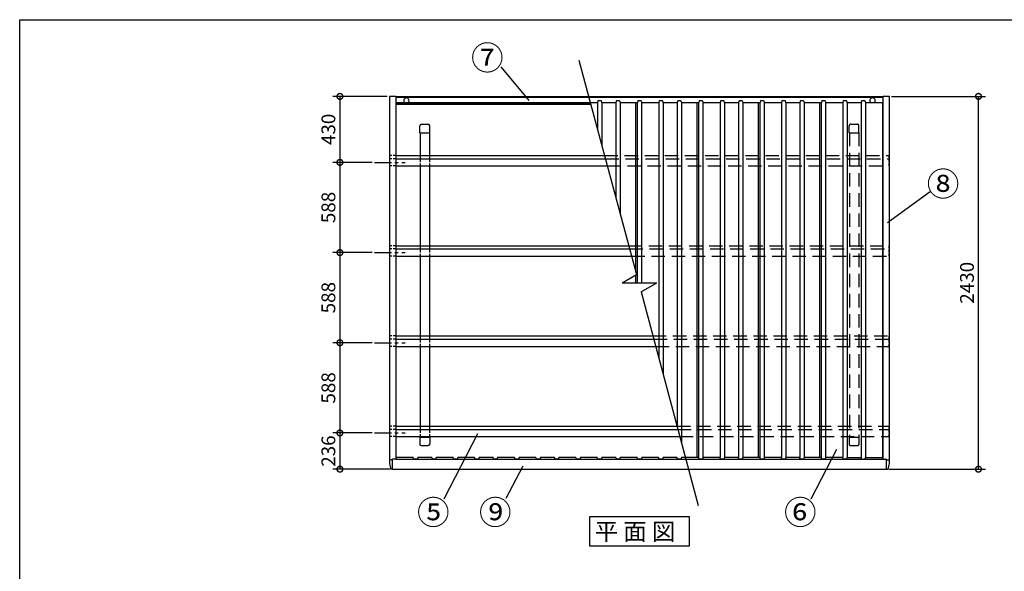
# Model space of a CAD drawing. Extents: x 105 to 12447, y -164 to 8557.
# Drawn here: x 105 to 6527, y 4962 to 8557 of the extents above; entities that cross this region are included whole.
import ezdxf

# ---------------------------------------------------------------- set-up
doc = ezdxf.new("R2010")
doc.units = 0
doc.header["$LTSCALE"] = 7
doc.header["$PDMODE"] = 3
doc.header["$PDSIZE"] = 2
doc.linetypes.add('CENTER', pattern=[50.8, 31.75, -6.35, 6.35, -6.35])
doc.linetypes.add('HIDDEN', pattern=[0.375, 0.25, -0.125])
doc.layers.get('0').update_dxf_attribs({"linetype": 'CONTINUOUS'})
doc.layers.get('DEFPOINTS').update_dxf_attribs({"linetype": 'CONTINUOUS'})
for name, color, linetype in [('センター', 3, 'CENTER'), ('仕様書枠', 230, 'CONTINUOUS'), ('寸法', 4, 'CONTINUOUS'), ('点線', 2, 'HIDDEN'), ('細線', 5, 'CONTINUOUS'), ('部品1', 7, 'CONTINUOUS')]:
    doc.layers.add(name, color=color, linetype=linetype)
doc.styles.add('STYLE1', font='isocp.shx', dxfattribs={"bigfont": 'bigfont.shx'})
doc.styles.add('STYLE2', font='txt')
doc.dimstyles.new('INABA_S30G', dxfattribs={"dimscale": 30, "dimtxt": 3, "dimasz": 2.5, "dimexe": 1.5, "dimexo": 0.5, "dimgap": 1, "dimtad": 3, "dimdec": 1, "dimdsep": 46, "dimtxsty": 'STYLE1', "dimblk1": 'DOTSMALL', "dimblk2": 'DOTSMALL', "dimsah": 1, "dimcen": 0, "dimclrt": 7, "dimadec": 0, "dimazin": 0, "dimtfac": 1, "dimtdec": 4, "dimtix": 1, "dimtmove": 0, "dimatfit": 3, "dimldrblk": 'DOTSMALL', "dimfxl": 1, "dimtolj": 1, "dimtzin": 0, "dimarcsym": 0})

# ---------------------------------------------------------------- blocks, each defined once
blk = doc.blocks.new('_DOTSMALL')
at = {"color": 0, "linetype": 'ByBlock', "ltscale": 50, "const_width": 0.5}
blk.add_lwpolyline([(-0.0625, 0, 1), (0.0625, 0, 1)], format="xyb", close=True, dxfattribs=at)
blk = doc.blocks.new('*D21')
at = {"layer": 'DEFPOINTS', "color": 0, "ltscale": 50}
for p in [(2517, 8057.2), (2193.4, 7627.2), (2418.5, 7627.2)]:
    blk.add_point(p, dxfattribs=at)
at = {"layer": '寸法', "color": 0, "lineweight": -2, "ltscale": 50}
for p, q in [((2502, 8057.2), (2148.4, 8057.2)), ((2193.4, 8057.2), (2193.4, 7627.2)), ((2403.5, 7627.2), (2148.4, 7627.2))]:
    blk.add_line(p, q, dxfattribs=at)
at = {"layer": '寸法', "color": 0, "lineweight": -2, "ltscale": 50, "xscale": 75, "yscale": 75, "zscale": 75}
for p, rotation in [((2193.4, 8057.2), 90), ((2193.4, 7627.2), 270)]:
    blk.add_blockref('_DOTSMALL', p, dxfattribs=dict(at, rotation=rotation))
at = {"layer": '寸法', "color": 7, "ltscale": 50, "insert": (2118.4, 7842.2), "char_height": 90, "attachment_point": 5, "rotation": 90, "style": 'STYLE1'}
blk.add_mtext('\\A1;430', dxfattribs=at)
blk = doc.blocks.new('*D22')
at = {"layer": 'DEFPOINTS', "color": 0, "ltscale": 50}
for p in [(2418.5, 6451.2), (2193.4, 5863.2), (2418.5, 5863.2)]:
    blk.add_point(p, dxfattribs=at)
at = {"layer": '寸法', "color": 0, "lineweight": -2, "ltscale": 50}
for p, q in [((2403.5, 6451.2), (2148.4, 6451.2)), ((2193.4, 6451.2), (2193.4, 5863.2)), ((2403.5, 5863.2), (2148.4, 5863.2))]:
    blk.add_line(p, q, dxfattribs=at)
at = {"layer": '寸法', "color": 0, "lineweight": -2, "ltscale": 50, "xscale": 75, "yscale": 75, "zscale": 75}
for p, rotation in [((2193.4, 6451.2), 90), ((2193.4, 5863.2), 270)]:
    blk.add_blockref('_DOTSMALL', p, dxfattribs=dict(at, rotation=rotation))
at = {"layer": '寸法', "color": 7, "ltscale": 50, "insert": (2118.4, 6157.2), "char_height": 90, "attachment_point": 5, "rotation": 90, "style": 'STYLE1'}
blk.add_mtext('\\A1;588', dxfattribs=at)
blk = doc.blocks.new('*D23')
at = {"layer": 'DEFPOINTS', "color": 0, "ltscale": 50}
for p in [(2418.5, 7039.2), (2193.4, 6451.2), (2418.5, 6451.2)]:
    blk.add_point(p, dxfattribs=at)
at = {"layer": '寸法', "color": 0, "lineweight": -2, "ltscale": 50}
for p, q in [((2403.5, 7039.2), (2148.4, 7039.2)), ((2193.4, 7039.2), (2193.4, 6451.2)), ((2403.5, 6451.2), (2148.4, 6451.2))]:
    blk.add_line(p, q, dxfattribs=at)
at = {"layer": '寸法', "color": 0, "lineweight": -2, "ltscale": 50, "xscale": 75, "yscale": 75, "zscale": 75}
for p, rotation in [((2193.4, 7039.2), 90), ((2193.4, 6451.2), 270)]:
    blk.add_blockref('_DOTSMALL', p, dxfattribs=dict(at, rotation=rotation))
at = {"layer": '寸法', "color": 7, "ltscale": 50, "insert": (2118.4, 6745.2), "char_height": 90, "attachment_point": 5, "rotation": 90, "style": 'STYLE1'}
blk.add_mtext('\\A1;588', dxfattribs=at)
blk = doc.blocks.new('*D24')
at = {"layer": 'DEFPOINTS', "color": 0, "ltscale": 50}
for p in [(2418.5, 5863.2), (2193.4, 5627.2), (2536, 5627.2)]:
    blk.add_point(p, dxfattribs=at)
at = {"layer": '寸法', "color": 0, "lineweight": -2, "ltscale": 50}
for p, q in [((2403.5, 5863.2), (2148.4, 5863.2)), ((2193.4, 5863.2), (2193.4, 5627.2)), ((2521, 5627.2), (2148.4, 5627.2))]:
    blk.add_line(p, q, dxfattribs=at)
at = {"layer": '寸法', "color": 0, "lineweight": -2, "ltscale": 50, "xscale": 75, "yscale": 75, "zscale": 75}
for p, rotation in [((2193.4, 5863.2), 90), ((2193.4, 5627.2), 270)]:
    blk.add_blockref('_DOTSMALL', p, dxfattribs=dict(at, rotation=rotation))
at = {"layer": '寸法', "color": 7, "ltscale": 50, "insert": (2118.3, 5745.2), "char_height": 90, "attachment_point": 5, "rotation": 90, "style": 'STYLE1'}
blk.add_mtext('\\A1;236', dxfattribs=at)
blk = doc.blocks.new('*D20')
at = {"layer": 'DEFPOINTS', "color": 0, "ltscale": 50}
for p in [(5777, 8057.2), (6358.3, 8057.2), (5758, 5627.2)]:
    blk.add_point(p, dxfattribs=at)
at = {"layer": '寸法', "color": 0, "lineweight": -2, "ltscale": 50}
for p, q in [((5792, 8057.2), (6403.3, 8057.2)), ((6358.3, 5627.2), (6358.3, 8057.2)), ((5773, 5627.2), (6403.3, 5627.2))]:
    blk.add_line(p, q, dxfattribs=at)
at = {"layer": '寸法', "color": 0, "lineweight": -2, "ltscale": 50, "xscale": 75, "yscale": 75, "zscale": 75}
for p, rotation in [((6358.3, 8057.2), 90), ((6358.3, 5627.2), 270)]:
    blk.add_blockref('_DOTSMALL', p, dxfattribs=dict(at, rotation=rotation))
at = {"layer": '寸法', "color": 7, "ltscale": 50, "insert": (6283.3, 6842.2), "char_height": 90, "attachment_point": 5, "rotation": 90, "style": 'STYLE1'}
blk.add_mtext('\\A1;2430', dxfattribs=at)
blk = doc.blocks.new('*D19')
at = {"layer": 'DEFPOINTS', "color": 0, "ltscale": 50}
for p in [(2418.5, 7627.2), (2193.4, 7039.2), (2418.5, 7039.2)]:
    blk.add_point(p, dxfattribs=at)
at = {"layer": '寸法', "color": 0, "lineweight": -2, "ltscale": 50}
for p, q in [((2403.5, 7627.2), (2148.4, 7627.2)), ((2193.4, 7627.2), (2193.4, 7039.2)), ((2403.5, 7039.2), (2148.4, 7039.2))]:
    blk.add_line(p, q, dxfattribs=at)
at = {"layer": '寸法', "color": 0, "lineweight": -2, "ltscale": 50, "xscale": 75, "yscale": 75, "zscale": 75}
for p, rotation in [((2193.4, 7627.2), 90), ((2193.4, 7039.2), 270)]:
    blk.add_blockref('_DOTSMALL', p, dxfattribs=dict(at, rotation=rotation))
at = {"layer": '寸法', "color": 7, "ltscale": 50, "insert": (2118.4, 7333.2), "char_height": 90, "attachment_point": 5, "rotation": 90, "style": 'STYLE1'}
blk.add_mtext('\\A1;588', dxfattribs=at)

msp = doc.modelspace()

# ---------------------------------------------------------------- linework, layer by layer
at = {"layer": 'センター', "ltscale": 0.5}
for p, q in [((2418.48557481, 7627.21525167), (2618.48557481, 7627.21525167)), ((2418.48557481, 7039.21525167), (2618.48557481, 7039.21525167)), ((2418.48557481, 6451.21525167), (2618.48557481, 6451.21525167)), ((2418.48557481, 5863.21525167), (2618.48557481, 5863.21525167))]:
    msp.add_line(p, q, dxfattribs=at)
at = {"layer": '仕様書枠', "ltscale": 50}
for p, q in [((105, 0), (105, 8557.2)), ((105, 8557.2), (12230.4, 8557.2))]:
    msp.add_line(p, q, dxfattribs=at)
at = {"layer": '寸法', "ltscale": 50}
for p, q in [((3428.00130964, 8030.97497142), (3246.00383378, 8249.5421745)), ((5765.75646451, 7234.3100884), (6042.1161997, 7436.94914691)), ((3091.63765002, 5856.61308239), (2870.69049576, 5432.64965475)), ((5432.87564284, 5756.40588869), (5264.15113997, 5432.64965475)), ((3386.76693713, 5647.23321139), (3276.29336, 5435.25149757))]:
    msp.add_line(p, q, dxfattribs=at)
at = {"layer": '点線', "ltscale": 50}
for p, q in [((5514.98557481, 7819.61117387), (5514.98557481, 7865.61117387)), ((5524.98557481, 7875.61117387), (5568.98557481, 7875.61117387)), ((5578.98557481, 7819.61117387), (5578.98557481, 7865.61117387)), ((5514.98557481, 7819.61117387), (5578.98557481, 7819.61117387)), ((5516.98557481, 7819.61117387), (5516.98557481, 5836.86073279)), ((5576.98557481, 7819.61117387), (5576.98557481, 5836.86073279)), ((3919.06150747, 7671.86525167), (5775.48557481, 7671.86525167)), ((3924.68844051, 7650.86525167), (5775.48557481, 7650.86525167)), ((3937.36243732, 7603.56525167), (5775.48557481, 7603.56525167)), ((4076.61563262, 7083.86525167), (5775.48557481, 7083.86525167)), ((4082.24256566, 7062.86525167), (5775.48557481, 7062.86525167)), ((4094.91656246, 7015.56525167), (5775.48557481, 7015.56525167)), ((4234.16975777, 6495.86525167), (5775.48557481, 6495.86525167)), ((4239.79669081, 6474.86525167), (5775.48557481, 6474.86525167)), ((4252.47068761, 6427.56525167), (5775.48557481, 6427.56525167)), ((4391.72388292, 5907.86525167), (5775.48557481, 5907.86525167)), ((4397.35081596, 5886.86525167), (5775.48557481, 5886.86525167)), ((4410.02481276, 5839.56525167), (5775.48557481, 5839.56525167)), ((5514.98557481, 5836.86073279), (5514.98557481, 5790.86073279)), ((5514.98557481, 5836.86073279), (5578.98557481, 5836.86073279)), ((5524.98557481, 5780.86073279), (5568.98557481, 5780.86073279)), ((5578.98557481, 5836.86073279), (5578.98557481, 5790.86073279))]:
    msp.add_line(p, q, dxfattribs=at)
at = {"layer": '点線', "ltscale": 10}
for p, q in [((2518.48557481, 7603.56525167), (2518.48557481, 7671.86525167)), ((2557.98557481, 7671.86525167), (2518.48557481, 7671.86525167)), ((2557.98557481, 7650.86525167), (2518.48557481, 7650.86525167)), ((2716.98557481, 7671.86525167), (2716.98557481, 7603.56525167)), ((2776.98557481, 7671.86525167), (2776.98557481, 7603.56525167)), ((5775.48557481, 7603.56525167), (5775.48557481, 7671.86525167)), ((2557.98557481, 7603.56525167), (2518.48557481, 7603.56525167)), ((2518.48557481, 7015.56525167), (2518.48557481, 7083.86525167)), ((2557.98557481, 7083.86525167), (2518.48557481, 7083.86525167)), ((2716.98557481, 7083.86525167), (2716.98557481, 7015.56525167)), ((2776.98557481, 7083.86525167), (2776.98557481, 7015.56525167)), ((5775.48557481, 7015.56525167), (5775.48557481, 7083.86525167)), ((2557.98557481, 7062.86525167), (2518.48557481, 7062.86525167)), ((2557.98557481, 7015.56525167), (2518.48557481, 7015.56525167)), ((2518.48557481, 6427.56525167), (2518.48557481, 6495.86525167)), ((2557.98557481, 6495.86525167), (2518.48557481, 6495.86525167)), ((2716.98557481, 6495.86525167), (2716.98557481, 6427.56525167)), ((2776.98557481, 6495.86525167), (2776.98557481, 6427.56525167)), ((5775.48557481, 6427.56525167), (5775.48557481, 6495.86525167)), ((2557.98557481, 6474.86525167), (2518.48557481, 6474.86525167)), ((2557.98557481, 6427.56525167), (2518.48557481, 6427.56525167)), ((2518.48557481, 5839.56525167), (2518.48557481, 5907.86525167)), ((2557.98557481, 5907.86525167), (2518.48557481, 5907.86525167)), ((2557.98557481, 5886.86525167), (2518.48557481, 5886.86525167)), ((2716.98557481, 5907.86525167), (2716.98557481, 5839.56525167)), ((2776.98557481, 5907.86525167), (2776.98557481, 5839.56525167)), ((5775.48557481, 5839.56525167), (5775.48557481, 5907.86525167)), ((2557.98557481, 5839.56525167), (2518.48557481, 5839.56525167))]:
    msp.add_line(p, q, dxfattribs=at)
at = {"layer": '点線', "ltscale": 50}
for centre, start, end in [((5524.98557481, 7865.61117387), 90, 180), ((5568.98557481, 7865.61117387), 0, 90), ((5524.98557481, 5790.86073279), 180, 270), ((5568.98557481, 5790.86073279), 270, 0)]:
    msp.add_arc(centre, 10, start, end, dxfattribs=at)
at = {"layer": '細線', "ltscale": 50}
msp.add_line((2557.48557481, 5693.26891187), (5736.48557481, 5693.26891187), dxfattribs=at)
at = {"layer": '部品1', "ltscale": 50}
for p, q in [((3752.44854014, 8293.67331094), (4126.92559054, 6896.10593258)), ((2516.98557481, 8057.21525167), (2516.98557481, 5663.68092155)), ((2557.98557481, 8057.21525167), (2516.98557481, 8057.21525167)), ((2557.98557481, 8057.21525167), (2557.98557481, 5694.76586737)), ((5735.98557481, 8054.68325309), (2557.98557481, 8054.68325309)), ((5735.98557481, 8049.68325309), (2557.98557481, 8049.68325309)), ((5776.98557481, 8057.21525167), (5735.98557481, 8057.21525167)), ((5735.98557481, 5694.76586737), (5735.98557481, 8057.21525167)), ((5776.98557481, 5663.68092155), (5776.98557481, 8057.21525167)), ((3827.20370084, 8014.68325309), (2557.98557481, 8014.68325309)), ((3828.5434468, 8009.68325309), (2557.98557481, 8009.68325309)), ((3829.88319277, 8004.68325309), (2557.98557481, 8004.68325309)), ((4123.10033054, 6910.38199726), (4123.10033054, 8015.18362924)), ((4523.10033054, 5704.42191536), (4523.10033054, 8015.18362924)), ((4923.10033054, 5704.42191536), (4923.10033054, 8015.18362924)), ((5323.10033054, 5704.42191536), (5323.10033054, 8015.18362924)), ((2714.98557481, 7819.61117387), (2714.98557481, 7865.61117387)), ((2724.98557481, 7875.61117387), (2768.98557481, 7875.61117387)), ((2778.98557481, 7819.61117387), (2778.98557481, 7865.61117387)), ((2714.98557481, 7819.61117387), (2778.98557481, 7819.61117387)), ((2716.98557481, 7819.61117387), (2716.98557481, 7671.86525167)), ((2776.98557481, 7819.61117387), (2776.98557481, 7671.86525167)), ((2716.98557481, 7603.56525167), (2716.98557481, 7083.86525167)), ((2776.98557481, 7603.56525167), (2776.98557481, 7083.86525167)), ((2716.98557481, 7015.56525167), (2716.98557481, 6495.86525167)), ((2776.98557481, 7015.56525167), (2776.98557481, 6495.86525167)), ((4033.58419315, 6842.21525167), (4126.92559054, 6896.10593258)), ((4123.10033054, 6842.21525167), (4123.10033054, 6893.89741769)), ((4033.58419315, 6842.21525167), (4260.38695646, 6842.21525167)), ((4157.31139918, 6782.70455093), (4260.38695646, 6842.21525167)), ((4157.31139918, 6782.70455093), (4530.2825698, 5390.7571924)), ((2716.98557481, 6427.56525167), (2716.98557481, 5907.86525167)), ((2776.98557481, 6427.56525167), (2776.98557481, 5907.86525167)), ((2714.98557481, 5836.86073279), (2714.98557481, 5790.86073279)), ((2714.98557481, 5836.86073279), (2778.98557481, 5836.86073279)), ((2716.98557481, 5839.56525167), (2716.98557481, 5836.86073279)), ((2724.98557481, 5780.86073279), (2768.98557481, 5780.86073279)), ((2776.98557481, 5839.56525167), (2776.98557481, 5836.86073279)), ((2778.98557481, 5836.86073279), (2778.98557481, 5790.86073279)), ((2535.98557481, 5627.21525167), (5757.98557482, 5627.21525167))]:
    msp.add_line(p, q, dxfattribs=at)
at = {"layer": '部品1'}
for p, q in [((3876.38977829, 8027.46008637), (3873.59680861, 8017.03658163)), ((3879.28755577, 8029.68362924), (3894.68359384, 8029.68362924)), ((3897.58137132, 8027.46008637), (3900.374341, 8017.03658163)), ((3996.38977829, 8027.46008637), (3993.59680861, 8017.03658163)), ((3999.28755577, 8029.68362924), (4014.68359384, 8029.68362924)), ((4017.58137132, 8027.46008637), (4020.374341, 8017.03658163)), ((4136.38977829, 8027.46008637), (4133.59680861, 8017.03658163)), ((4139.28755577, 8029.68362924), (4154.68359384, 8029.68362924)), ((4157.58137132, 8027.46008637), (4160.374341, 8017.03658163)), ((4276.38977829, 8027.46008637), (4273.59680861, 8017.03658163)), ((4279.28755577, 8029.68362924), (4294.68359384, 8029.68362924)), ((4297.58137132, 8027.46008637), (4300.374341, 8017.03658163)), ((4396.38977829, 8027.46008637), (4393.59680861, 8017.03658163)), ((4399.28755577, 8029.68362924), (4414.68359384, 8029.68362924)), ((4417.58137132, 8027.46008637), (4420.374341, 8017.03658163)), ((4536.38977829, 8027.46008637), (4533.59680861, 8017.03658163)), ((4539.28755577, 8029.68362924), (4554.68359384, 8029.68362924)), ((4557.58137132, 8027.46008637), (4560.374341, 8017.03658163)), ((4676.38977829, 8027.46008637), (4673.59680861, 8017.03658163)), ((4679.28755577, 8029.68362924), (4694.68359384, 8029.68362924)), ((4697.58137132, 8027.46008637), (4700.374341, 8017.03658163)), ((4796.38977829, 8027.46008637), (4793.59680861, 8017.03658163)), ((4799.28755577, 8029.68362924), (4814.68359384, 8029.68362924)), ((4817.58137132, 8027.46008637), (4820.374341, 8017.03658163)), ((4936.38977829, 8027.46008637), (4933.59680861, 8017.03658163)), ((4939.28755577, 8029.68362924), (4954.68359384, 8029.68362924)), ((4957.58137132, 8027.46008637), (4960.374341, 8017.03658163)), ((5076.38977829, 8027.46008637), (5073.59680861, 8017.03658163)), ((5079.28755577, 8029.68362924), (5094.68359384, 8029.68362924)), ((5097.58137132, 8027.46008637), (5100.374341, 8017.03658163)), ((5196.38977829, 8027.46008637), (5193.59680861, 8017.03658163)), ((5199.28755577, 8029.68362924), (5214.68359384, 8029.68362924)), ((5217.58137132, 8027.46008637), (5220.374341, 8017.03658163)), ((5336.38977829, 8027.46008637), (5333.59680861, 8017.03658163)), ((5339.28755577, 8029.68362924), (5354.68359384, 8029.68362924)), ((5357.58137132, 8027.46008637), (5360.374341, 8017.03658163)), ((5476.38977829, 8027.46008637), (5473.59680861, 8017.03658163)), ((5479.28755577, 8029.68362924), (5494.68359384, 8029.68362924)), ((5497.58137132, 8027.46008637), (5500.374341, 8017.03658163)), ((5596.38977829, 8027.46008637), (5593.59680861, 8017.03658163)), ((5599.28755577, 8029.68362924), (5614.68359384, 8029.68362924)), ((5617.58137132, 8027.46008637), (5620.374341, 8017.03658163)), ((3871.18199405, 8015.18362924), (3827.06962546, 8015.18362924)), ((3991.18199405, 8015.18362924), (3902.78915557, 8015.18362924)), ((4131.18199405, 8015.18362924), (4022.78915557, 8015.18362924)), ((4271.18199405, 8015.18362924), (4162.78915557, 8015.18362924)), ((4391.18199405, 8015.18362924), (4302.78915557, 8015.18362924)), ((4531.18199405, 8015.18362924), (4422.78915557, 8015.18362924)), ((4671.18199405, 8015.18362924), (4562.78915557, 8015.18362924)), ((4791.18199405, 8015.18362924), (4702.78915557, 8015.18362924)), ((4931.18199405, 8015.18362924), (4822.78915557, 8015.18362924)), ((5071.18199405, 8015.18362924), (4962.78915557, 8015.18362924)), ((5191.18199405, 8015.18362924), (5102.78915557, 8015.18362924)), ((5331.18199405, 8015.18362924), (5222.78915557, 8015.18362924)), ((5471.18199405, 8015.18362924), (5362.78915557, 8015.18362924)), ((5591.18199405, 8015.18362924), (5502.78915557, 8015.18362924)), ((5732.18199405, 8015.18362924), (5622.78915557, 8015.18362924)), ((5735.98557481, 8022.21952762), (5734.59680861, 8017.03658163)), ((2536.48557481, 5689.21525167), (2516.98557481, 5689.21525167)), ((5757.48557481, 5689.21525167), (5776.98557481, 5689.21525167)), ((2535.98557481, 5627.21525167), (2527.61825808, 5627.36130373)), ((5757.98557481, 5627.21525167), (5766.35289154, 5627.36130373))]:
    msp.add_line(p, q, dxfattribs=at)
at = {"layer": '部品1', "color": 5, "ltscale": 50}
for p, q in [((3872.70389762, 8015.70024589), (3872.70389762, 7844.87420695)), ((3901.267252, 8015.70024589), (3901.267252, 7738.27431719)), ((3992.70389762, 8015.70024589), (3992.70389762, 7397.02811005)), ((4021.267252, 8015.70024589), (4021.267252, 7290.42822028)), ((4132.70389762, 8015.70024589), (4132.70389762, 6842.21525167)), ((4161.267252, 8015.70024589), (4161.267252, 6842.21525167)), ((4272.70389762, 8015.70024589), (4272.70389762, 6352.05388393)), ((4301.267252, 8015.70024589), (4301.267252, 6245.45399416)), ((4392.70389762, 8015.70024589), (4392.70389762, 5904.20778702)), ((4421.267252, 8015.70024589), (4421.267252, 5797.60789726)), ((4532.70389762, 8015.70024589), (4532.70389762, 5702.68787547)), ((4561.267252, 8015.70024589), (4561.267252, 5702.68787547)), ((4672.70389762, 8015.70024589), (4672.70389762, 5702.68787547)), ((4701.267252, 8015.70024589), (4701.267252, 5702.68787547)), ((4792.70389762, 8015.70024589), (4792.70389762, 5702.68787547)), ((4821.267252, 8015.70024589), (4821.267252, 5702.68787547)), ((4932.70389762, 8015.70024589), (4932.70389762, 5702.68787547)), ((4961.267252, 8015.70024589), (4961.267252, 5702.68787547)), ((5072.70389762, 8015.70024589), (5072.70389762, 5702.68787547)), ((5101.267252, 8015.70024589), (5101.267252, 5702.68787547)), ((5192.70389762, 8015.70024589), (5192.70389762, 5702.68787547)), ((5221.267252, 8015.70024589), (5221.267252, 5702.68787547)), ((5332.70389762, 8015.70024589), (5332.70389762, 5702.68787547)), ((5361.267252, 8015.70024589), (5361.267252, 5702.68787547)), ((5472.70389762, 8015.70024589), (5472.70389762, 5702.68787547)), ((5501.267252, 8015.70024589), (5501.267252, 5702.68787547)), ((5592.70389762, 8015.70024589), (5592.70389762, 5702.68787547)), ((5621.267252, 8015.70024589), (5621.267252, 5702.68787547)), ((5732.70389762, 8015.70024589), (5732.70389762, 5702.68787547)), ((4161.267252, 6784.98846361), (4161.267252, 6767.94110722))]:
    msp.add_line(p, q, dxfattribs=at)
at = {"layer": '部品1', "ltscale": 4}
for p, q in [((2557.98557481, 7671.86525167), (3919.06150747, 7671.86525167)), ((2557.98557481, 7650.86525167), (3924.68844051, 7650.86525167)), ((2557.98557481, 7603.56525167), (3937.36243732, 7603.56525167)), ((2557.98557481, 7083.86525167), (4076.61563262, 7083.86525167)), ((2557.98557481, 7062.86525167), (4082.24256566, 7062.86525167)), ((2557.98557481, 7015.56525167), (4094.91656246, 7015.56525167)), ((2557.98557481, 6495.86525167), (4234.16975777, 6495.86525167)), ((2557.98557481, 6474.86525167), (4239.79669081, 6474.86525167)), ((2557.98557481, 6427.56525167), (4252.47068761, 6427.56525167)), ((2557.98557481, 5907.86525167), (4391.72388292, 5907.86525167)), ((2557.98557481, 5886.86525167), (4397.35081596, 5886.86525167)), ((2557.98557481, 5839.56525167), (4410.02481276, 5839.56525167))]:
    msp.add_line(p, q, dxfattribs=at)
at = {"layer": '部品1', "ltscale": 5}
for p, q in [((2536.48557481, 5627.21525167), (2536.48557481, 5690.26897921)), ((2557.48557481, 5693.26891187), (2539.48557481, 5693.26891187)), ((2561.98557481, 5704.42191536), (2557.48557481, 5693.55886137)), ((2557.48557481, 5693.26891187), (2557.48557481, 5693.55886137)), ((2671.98557481, 5704.42191536), (2561.98557481, 5704.42191536)), ((2676.48557481, 5693.55886137), (2671.98557481, 5704.42191536)), ((2676.48557481, 5693.26891187), (2676.48557481, 5693.55886137)), ((2697.48557481, 5693.26891187), (2676.48557481, 5693.26891187)), ((2701.98557481, 5704.42191536), (2697.48557481, 5693.55886137)), ((2697.48557481, 5693.26891187), (2697.48557481, 5693.55886137)), ((2791.98557481, 5704.42191536), (2701.98557481, 5704.42191536)), ((2796.48557481, 5693.55886137), (2791.98557481, 5704.42191536)), ((2796.48557481, 5693.26891187), (2796.48557481, 5693.55886137)), ((2817.48557481, 5693.26891187), (2796.48557481, 5693.26891187)), ((2821.98557481, 5704.42191536), (2817.48557481, 5693.55886137)), ((2817.48557481, 5693.26891187), (2817.48557481, 5693.55886137)), ((2931.98557481, 5704.42191536), (2821.98557481, 5704.42191536)), ((2936.48557481, 5693.55886137), (2931.98557481, 5704.42191536)), ((2936.48557481, 5693.26891187), (2936.48557481, 5693.55886137)), ((2957.48557481, 5693.26891187), (2936.48557481, 5693.26891187)), ((2961.98557481, 5704.42191536), (2957.48557481, 5693.55886137)), ((2957.48557481, 5693.26891187), (2957.48557481, 5693.55886137)), ((3071.98557481, 5704.42191536), (2961.98557481, 5704.42191536)), ((3076.48557481, 5693.55886137), (3071.98557481, 5704.42191536)), ((3076.48557481, 5693.26891187), (3076.48557481, 5693.55886137)), ((3097.48557481, 5693.26891187), (3076.48557481, 5693.26891187)), ((3101.98557481, 5704.42191536), (3097.48557481, 5693.55886137)), ((3097.48557481, 5693.26891187), (3097.48557481, 5693.55886137)), ((3191.98557481, 5704.42191536), (3101.98557481, 5704.42191536)), ((3196.48557481, 5693.55886137), (3191.98557481, 5704.42191536)), ((3196.48557481, 5693.26891187), (3196.48557481, 5693.55886137)), ((3217.48557481, 5693.26891187), (3196.48557481, 5693.26891187)), ((3221.98557481, 5704.42191536), (3217.48557481, 5693.55886137)), ((3217.48557481, 5693.26891187), (3217.48557481, 5693.55886137)), ((3331.98557481, 5704.42191536), (3221.98557481, 5704.42191536)), ((3336.48557481, 5693.55886137), (3331.98557481, 5704.42191536)), ((3336.48557481, 5693.26891187), (3336.48557481, 5693.55886137)), ((3357.48557481, 5693.26891187), (3336.48557481, 5693.26891187)), ((3361.98557481, 5704.42191536), (3357.48557481, 5693.55886137)), ((3357.48557481, 5693.26891187), (3357.48557481, 5693.55886137)), ((3471.98557481, 5704.42191536), (3361.98557481, 5704.42191536)), ((3476.48557481, 5693.55886137), (3471.98557481, 5704.42191536)), ((3476.48557481, 5693.55886137), (3471.98557481, 5704.42191536)), ((3476.48557481, 5693.26891187), (3476.48557481, 5693.55886137)), ((3476.48557481, 5693.26891187), (3476.48557481, 5693.55886137)), ((3497.48557481, 5693.26891187), (3476.48557481, 5693.26891187)), ((3501.98557481, 5704.42191536), (3497.48557481, 5693.55886137)), ((3501.98557481, 5704.42191536), (3497.48557481, 5693.55886137)), ((3497.48557481, 5693.26891187), (3497.48557481, 5693.55886137)), ((3497.48557481, 5693.26891187), (3497.48557481, 5693.55886137)), ((3591.98557481, 5704.42191536), (3501.98557481, 5704.42191536)), ((3591.98557481, 5704.42191536), (3501.98557481, 5704.42191536)), ((3596.48557481, 5693.55886137), (3591.98557481, 5704.42191536)), ((3596.48557481, 5693.26891187), (3596.48557481, 5693.55886137)), ((3617.48557481, 5693.26891187), (3596.48557481, 5693.26891187)), ((3621.98557481, 5704.42191536), (3617.48557481, 5693.55886137)), ((3617.48557481, 5693.26891187), (3617.48557481, 5693.55886137)), ((3731.98557481, 5704.42191536), (3621.98557481, 5704.42191536)), ((3731.98557481, 5704.42191536), (3621.98557481, 5704.42191536)), ((3736.48557481, 5693.55886137), (3731.98557481, 5704.42191536)), ((3736.48557481, 5693.26891187), (3736.48557481, 5693.55886137)), ((3757.48557481, 5693.26891187), (3736.48557481, 5693.26891187)), ((3761.98557481, 5704.42191536), (3757.48557481, 5693.55886137)), ((3757.48557481, 5693.26891187), (3757.48557481, 5693.55886137)), ((3871.98557481, 5704.42191536), (3761.98557481, 5704.42191536)), ((3876.48557481, 5693.55886137), (3871.98557481, 5704.42191536)), ((3876.48557481, 5693.55886137), (3871.98557481, 5704.42191536)), ((3876.48557481, 5693.26891187), (3876.48557481, 5693.55886137)), ((3876.48557481, 5693.26891187), (3876.48557481, 5693.55886137)), ((3897.48557481, 5693.26891187), (3876.48557481, 5693.26891187)), ((3901.98557481, 5704.42191536), (3897.48557481, 5693.55886137)), ((3901.98557481, 5704.42191536), (3897.48557481, 5693.55886137)), ((3897.48557481, 5693.26891187), (3897.48557481, 5693.55886137)), ((3897.48557481, 5693.26891187), (3897.48557481, 5693.55886137)), ((3991.98557481, 5704.42191536), (3901.98557481, 5704.42191536)), ((3991.98557481, 5704.42191536), (3901.98557481, 5704.42191536)), ((3996.48557481, 5693.55886137), (3991.98557481, 5704.42191536)), ((3996.48557481, 5693.55886137), (3991.98557481, 5704.42191536)), ((3996.48557481, 5693.26891187), (3996.48557481, 5693.55886137)), ((3996.48557481, 5693.26891187), (3996.48557481, 5693.55886137)), ((4017.48557481, 5693.26891187), (3996.48557481, 5693.26891187)), ((4017.48557481, 5693.26891187), (3996.48557481, 5693.26891187)), ((4021.98557481, 5704.42191536), (4017.48557481, 5693.55886137)), ((4021.98557481, 5704.42191536), (4017.48557481, 5693.55886137)), ((4017.48557481, 5693.26891187), (4017.48557481, 5693.55886137)), ((4017.48557481, 5693.26891187), (4017.48557481, 5693.55886137)), ((4131.98557481, 5704.42191536), (4021.98557481, 5704.42191536)), ((4131.98557481, 5704.42191536), (4021.98557481, 5704.42191536)), ((4131.98557481, 5704.42191536), (4021.98557481, 5704.42191536)), ((4136.48557481, 5693.55886137), (4131.98557481, 5704.42191536)), ((4136.48557481, 5693.26891187), (4136.48557481, 5693.55886137)), ((4157.48557481, 5693.26891187), (4136.48557481, 5693.26891187)), ((4161.98557481, 5704.42191536), (4157.48557481, 5693.55886137)), ((4157.48557481, 5693.26891187), (4157.48557481, 5693.55886137)), ((4271.98557481, 5704.42191536), (4161.98557481, 5704.42191536)), ((4276.48557481, 5693.55886137), (4271.98557481, 5704.42191536)), ((4276.48557481, 5693.26891187), (4276.48557481, 5693.55886137)), ((4297.48557481, 5693.26891187), (4276.48557481, 5693.26891187)), ((4301.98557481, 5704.42191536), (4297.48557481, 5693.55886137)), ((4297.48557481, 5693.26891187), (4297.48557481, 5693.55886137)), ((4391.98557481, 5704.42191536), (4301.98557481, 5704.42191536)), ((4396.48557481, 5693.55886137), (4391.98557481, 5704.42191536)), ((4396.48557481, 5693.26891187), (4396.48557481, 5693.55886137)), ((4417.48557481, 5693.26891187), (4396.48557481, 5693.26891187)), ((4422.38820018, 5704.42191536), (4417.48557481, 5693.55886137)), ((4417.48557481, 5693.26891187), (4417.48557481, 5693.55886137)), ((4531.98557481, 5704.42191536), (4422.38820018, 5704.42191536)), ((4536.48557481, 5693.55886137), (4531.98557481, 5704.42191536)), ((4536.48557481, 5693.26891187), (4536.48557481, 5693.55886137)), ((4557.48557481, 5693.26891187), (4536.48557481, 5693.26891187)), ((4561.98557481, 5704.42191536), (4557.48557481, 5693.55886137)), ((4557.48557481, 5693.26891187), (4557.48557481, 5693.55886137)), ((4671.98557481, 5704.42191536), (4561.98557481, 5704.42191536)), ((4676.48557481, 5693.55886137), (4671.98557481, 5704.42191536)), ((4676.48557481, 5693.26891187), (4676.48557481, 5693.55886137)), ((4697.48557481, 5693.26891187), (4676.48557481, 5693.26891187)), ((4701.98557481, 5704.42191536), (4697.48557481, 5693.55886137)), ((4697.48557481, 5693.26891187), (4697.48557481, 5693.55886137)), ((4791.98557481, 5704.42191536), (4701.98557481, 5704.42191536)), ((4796.48557481, 5693.55886137), (4791.98557481, 5704.42191536)), ((4796.48557481, 5693.26891187), (4796.48557481, 5693.55886137)), ((4817.48557481, 5693.26891187), (4796.48557481, 5693.26891187)), ((4821.98557481, 5704.42191536), (4817.48557481, 5693.55886137)), ((4817.48557481, 5693.26891187), (4817.48557481, 5693.55886137)), ((4931.98557481, 5704.42191536), (4821.98557481, 5704.42191536)), ((4936.48557481, 5693.55886137), (4931.98557481, 5704.42191536)), ((4936.48557481, 5693.26891187), (4936.48557481, 5693.55886137)), ((4957.48557481, 5693.26891187), (4936.48557481, 5693.26891187)), ((4961.98557481, 5704.42191536), (4957.48557481, 5693.55886137)), ((4957.48557481, 5693.26891187), (4957.48557481, 5693.55886137)), ((5071.98557481, 5704.42191536), (4961.98557481, 5704.42191536)), ((5076.48557481, 5693.55886137), (5071.98557481, 5704.42191536)), ((5076.48557481, 5693.26891187), (5076.48557481, 5693.55886137)), ((5097.48557481, 5693.26891187), (5076.48557481, 5693.26891187)), ((5101.98557481, 5704.42191536), (5097.48557481, 5693.55886137)), ((5097.48557481, 5693.26891187), (5097.48557481, 5693.55886137)), ((5191.98557481, 5704.42191536), (5101.98557481, 5704.42191536)), ((5196.48557481, 5693.55886137), (5191.98557481, 5704.42191536)), ((5196.48557481, 5693.26891187), (5196.48557481, 5693.55886137)), ((5217.48557481, 5693.26891187), (5196.48557481, 5693.26891187)), ((5221.98557481, 5704.42191536), (5217.48557481, 5693.55886137)), ((5217.48557481, 5693.26891187), (5217.48557481, 5693.55886137)), ((5331.98557481, 5704.42191536), (5221.98557481, 5704.42191536)), ((5336.48557481, 5693.55886137), (5331.98557481, 5704.42191536)), ((5357.48557481, 5693.26891187), (5339.48557481, 5693.26891187)), ((5357.48557481, 5693.55886137), (5361.98557481, 5704.42191536)), ((5357.48557481, 5693.26891187), (5357.48557481, 5693.55886137)), ((5471.98557481, 5704.42191536), (5361.98557481, 5704.42191536)), ((5471.98557481, 5704.42191536), (5476.48557481, 5693.55886137)), ((5476.48557481, 5693.26891187), (5476.48557481, 5693.55886137)), ((5497.48557481, 5693.26891187), (5476.48557481, 5693.26891187)), ((5497.48557481, 5693.55886137), (5501.98557481, 5704.42191536)), ((5497.48557481, 5693.26891187), (5497.48557481, 5693.55886137)), ((5501.98557481, 5704.42191536), (5591.98557481, 5704.42191536)), ((5591.98557481, 5704.42191536), (5596.48557481, 5693.55886137)), ((5596.48557481, 5693.26891187), (5596.48557481, 5693.55886137)), ((5596.48557481, 5693.26891187), (5617.48557481, 5693.26891187)), ((5617.48557481, 5693.55886137), (5621.98557481, 5704.42191536)), ((5617.48557481, 5693.26891187), (5617.48557481, 5693.55886137)), ((5621.98557481, 5704.42191536), (5731.98557481, 5704.42191536)), ((5731.98557481, 5704.42191536), (5736.48557481, 5693.55886137)), ((5736.48557481, 5693.26891187), (5736.48557481, 5693.55886137)), ((5736.48557481, 5693.26891187), (5757.48557481, 5693.26891187)), ((5736.48557481, 5693.26891187), (5754.48557481, 5693.26891187)), ((5757.48557481, 5627.21525167), (5757.48557481, 5690.26897921))]:
    msp.add_line(p, q, dxfattribs=at)
at = {"layer": '部品1'}
msp.add_lwpolyline([(3823.46988717, 5318.53441743), (4470.50126245, 5318.53441743), (4470.50126245, 5126.01426161), (3823.46988717, 5126.01426161)], close=True, dxfattribs=at)
at = {"layer": '部品1', "ltscale": 50}
for centre, radius, start, end in [((2626.98557481, 8029.68325309), 17.5, 301.0027191341, 238.9972808659), ((5666.98557481, 8029.68325309), 17.5, 304.0499319347, 235.9500680653), ((2724.98557481, 7865.61117387), 10, 90, 180), ((2768.98557481, 7865.61117387), 10, 0, 90), ((2724.98557481, 5790.86073279), 10, 180, 270), ((2768.98557481, 5790.86073279), 10, 270, 0)]:
    msp.add_arc(centre, radius, start, end, dxfattribs=at)
at = {"layer": '部品1'}
for centre, radius, start, end in [((3879.28755577, 8026.68362924), 3, 90, 164.9999999996), ((3894.68359384, 8026.68362924), 3, 15.0000000004, 90), ((3999.28755577, 8026.68362924), 3, 90, 164.9999999996), ((4014.68359384, 8026.68362924), 3, 15.0000000004, 90), ((4139.28755577, 8026.68362924), 3, 90, 164.9999999996), ((4154.68359384, 8026.68362924), 3, 15.0000000004, 90), ((4279.28755577, 8026.68362924), 3, 90, 164.9999999996), ((4294.68359384, 8026.68362924), 3, 15.0000000004, 90), ((4399.28755577, 8026.68362924), 3, 90, 164.9999999996), ((4414.68359384, 8026.68362924), 3, 15.0000000004, 90), ((4539.28755577, 8026.68362924), 3, 90, 164.9999999996), ((4554.68359384, 8026.68362924), 3, 15.0000000004, 90), ((4679.28755577, 8026.68362924), 3, 90, 164.9999999996), ((4694.68359384, 8026.68362924), 3, 15.0000000004, 90), ((4799.28755577, 8026.68362924), 3, 90, 164.9999999996), ((4814.68359384, 8026.68362924), 3, 15.0000000004, 90), ((4939.28755577, 8026.68362924), 3, 90, 164.9999999996), ((4954.68359384, 8026.68362924), 3, 15.0000000004, 90), ((5079.28755577, 8026.68362924), 3, 90, 164.9999999996), ((5094.68359384, 8026.68362924), 3, 15.0000000004, 90), ((5199.28755577, 8026.68362924), 3, 90, 164.9999999996), ((5214.68359384, 8026.68362924), 3, 15.0000000004, 90), ((5339.28755577, 8026.68362924), 3, 90, 164.9999999996), ((5354.68359384, 8026.68362924), 3, 15.0000000004, 90), ((5479.28755577, 8026.68362924), 3, 90, 164.9999999996), ((5494.68359384, 8026.68362924), 3, 15.0000000004, 90), ((5599.28755577, 8026.68362924), 3, 90, 164.9999999996), ((5614.68359384, 8026.68362924), 3, 15.0000000004, 90), ((3871.18199405, 8017.68362924), 2.5, 270, 344.9999999996), ((3902.78915557, 8017.68362924), 2.5, 195.0000000004, 270), ((3991.18199405, 8017.68362924), 2.5, 270, 344.9999999996), ((4022.78915557, 8017.68362924), 2.5, 195.0000000004, 270), ((4131.18199405, 8017.68362924), 2.5, 270, 344.9999999996), ((4162.78915557, 8017.68362924), 2.5, 195.0000000004, 270), ((4271.18199405, 8017.68362924), 2.5, 270, 344.9999999996), ((4302.78915557, 8017.68362924), 2.5, 195.0000000004, 270), ((4391.18199405, 8017.68362924), 2.5, 270, 344.9999999996), ((4422.78915557, 8017.68362924), 2.5, 195.0000000004, 270), ((4531.18199405, 8017.68362924), 2.5, 270, 344.9999999996), ((4562.78915557, 8017.68362924), 2.5, 195.0000000004, 270), ((4671.18199405, 8017.68362924), 2.5, 270, 344.9999999996), ((4702.78915557, 8017.68362924), 2.5, 195.0000000004, 270), ((4791.18199405, 8017.68362924), 2.5, 270, 344.9999999996), ((4822.78915557, 8017.68362924), 2.5, 195.0000000004, 270), ((4931.18199405, 8017.68362924), 2.5, 270, 344.9999999996), ((4962.78915557, 8017.68362924), 2.5, 195.0000000004, 270), ((5071.18199405, 8017.68362924), 2.5, 270, 344.9999999996), ((5102.78915557, 8017.68362924), 2.5, 195.0000000004, 270), ((5191.18199405, 8017.68362924), 2.5, 270, 344.9999999996), ((5222.78915557, 8017.68362924), 2.5, 195.0000000004, 270), ((5331.18199405, 8017.68362924), 2.5, 270, 344.9999999996), ((5362.78915557, 8017.68362924), 2.5, 195.0000000004, 270), ((5471.18199405, 8017.68362924), 2.5, 270, 344.9999999996), ((5502.78915557, 8017.68362924), 2.5, 195.0000000004, 270), ((5591.18199405, 8017.68362924), 2.5, 270, 344.9999999996), ((5622.78915557, 8017.68362924), 2.5, 195.0000000004, 270), ((5732.18199405, 8017.68362924), 2.5, 270, 344.9999999996), ((2635.26832662, 5676.7266344), 119, 186.2938625751, 204.1971067616), ((5658.702823, 5676.7266344), 119, 335.8028932384, 353.7061374249), ((2527.63571049, 5628.36115142), 1, 204.1971067616, 269.0000000001), ((5766.33543913, 5628.36115142), 1, 270.9999999999, 335.8028932384)]:
    msp.add_arc(centre, radius, start, end, dxfattribs=at)
at = {"layer": '部品1', "ltscale": 5}
for centre, start, end in [((2539.48557481, 5690.26891187), 90, 180), ((5339.48557481, 5690.26891187), 90, 180), ((5754.48557481, 5690.26891187), 0, 90)]:
    msp.add_arc(centre, 3, start, end, dxfattribs=at)

# ---------------------------------------------------------------- texts
at = {"layer": '仕様書枠', "color": 7, "ltscale": 50, "style": 'STYLE2'}
msp.add_text('平 面 図', height=112, dxfattribs=at).set_placement((3854.88496393, 5164.66969308))
at = {"layer": '部品1', "ltscale": 50, "style": 'STYLE2'}
for s, p in [('⑦', (3048.25833901, 8230.43471942)), ('⑧', (6020.771499, 7408.22338695)), ('⑤', (2695.89192657, 5267.49750126)), ('⑨', (3100.13884893, 5267.49750126)), ('⑥', (5089.35257078, 5267.49750126))]:
    msp.add_text(s, height=156.25, dxfattribs=at).set_placement(p)

# ---------------------------------------------------------------- dimensions: what is measured, and where the dimension line sits
at = {"layer": '寸法', "ltscale": 50}
for base, p1, p2, picture, middle in [((2193.356946111, 7627.2152516706), (2516.9855748081, 8057.2152516709), (2418.4855748082, 7627.2152516706), '*D21', (2118.356946111, 7842.2152516708)), ((6358.3010434452, 8057.2152516709), (5757.9855748081, 5627.2152516706), (5776.9855748081, 8057.2152516709), '*D20', (6283.2921851775, 6842.2152516708)), ((2193.356946111, 7039.2152516706), (2418.4855748082, 7627.2152516706), (2418.4855748082, 7039.2152516706), '*D19', (2118.356946111, 7333.2152516706)), ((2193.356946111, 6451.2152516706), (2418.4855748082, 7039.2152516706), (2418.4855748082, 6451.2152516706), '*D23', (2118.356946111, 6745.2152516706)), ((2193.356946111, 5863.2152516706), (2418.4855748082, 6451.2152516706), (2418.4855748082, 5863.2152516706), '*D22', (2118.356946111, 6157.2152516706)), ((2193.356946111, 5627.2152516706), (2418.4855748082, 5863.2152516706), (2535.9855748081, 5627.2152516706), '*D24', (2118.3480878433, 5745.2152516706))]:
    dim = msp.add_linear_dim(base=base, p1=p1, p2=p2, angle=90, dimstyle='INABA_S30G', override={"dimdec": 8, "dimtdec": 8}, dxfattribs=at)
    dim.commit()
    dim.dimension.update_dxf_attribs({"geometry": picture, "text_midpoint": middle})

doc.saveas('drawing.dxf')
